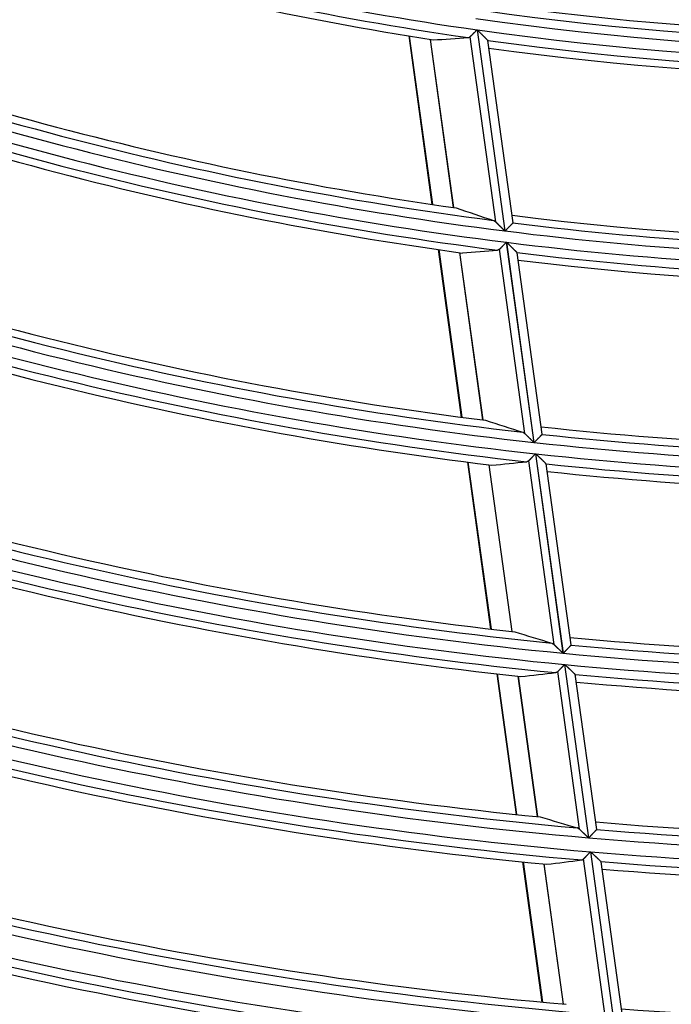
# Model space of a CAD drawing. Units: millimetres. Extents: x 442 to 8862, y 35 to 6040.
# Drawn here: x 2005 to 2041, y 3026 to 3081 of the extents above; entities that cross this region are included whole.
import ezdxf

# ---------------------------------------------------------------- set-up
doc = ezdxf.new("R2010")
doc.units = ezdxf.units.MM
doc.layers.add('LG-Product', color=3, linetype='Continuous')

msp = doc.modelspace()

# ---------------------------------------------------------------- linework, layer by layer
at = {"layer": 'LG-Product', "linetype": 'Continuous'}
for p, q in [((2026.695, 3079.998), (2027.988, 3070.625)), ((2026.723, 3079.994), (2028.016, 3070.621)), ((2031.542, 3069.649), (2030.119, 3079.958)), ((2030.501, 3080.338), (2032.045, 3069.151)), ((2032.062, 3069.149), (2030.518, 3080.335)), ((2027.893, 3079.807), (2029.184, 3070.452)), ((2029.196, 3070.45), (2027.905, 3079.805)), ((2031.099, 3079.753), (2031.104, 3079.744)), ((2032.504, 3069.603), (2031.104, 3079.746)), ((2032.501, 3069.594), (2032.504, 3069.601)), ((2032.132, 3068.518), (2033.669, 3057.379)), ((2033.686, 3057.377), (2032.149, 3068.516)), ((2028.335, 3068.111), (2029.622, 3058.785)), ((2028.363, 3068.107), (2029.65, 3058.782)), ((2029.531, 3067.942), (2030.815, 3058.632)), ((2030.827, 3058.631), (2029.542, 3067.941)), ((2033.167, 3057.868), (2031.751, 3068.132)), ((2032.734, 3067.936), (2032.729, 3067.944)), ((2034.127, 3057.838), (2032.734, 3067.936)), ((2034.125, 3057.829), (2034.127, 3057.836)), ((2034.787, 3046.132), (2033.376, 3056.358)), ((2033.756, 3056.749), (2035.288, 3045.65)), ((2035.304, 3045.649), (2033.773, 3056.747)), ((2029.968, 3056.283), (2031.249, 3046.996)), ((2029.995, 3056.279), (2031.277, 3046.993)), ((2031.16, 3056.133), (2032.44, 3046.861)), ((2032.451, 3046.86), (2031.172, 3056.132)), ((2035.745, 3046.114), (2034.354, 3056.19)), ((2035.742, 3046.105), (2035.745, 3046.112)), ((2035.375, 3045.022), (2036.705, 3035.378)), ((2036.722, 3035.377), (2035.391, 3045.02)), ((2031.593, 3044.503), (2032.673, 3036.677)), ((2031.621, 3044.5), (2032.7, 3036.675)), ((2032.783, 3044.371), (2033.862, 3036.556)), ((2033.873, 3036.555), (2032.795, 3044.37)), ((2036.205, 3035.854), (2034.995, 3044.626)), ((2037.162, 3035.845), (2035.971, 3044.478)), ((2037.162, 3035.845), (2037.159, 3035.838)), ((2036.813, 3034.599), (2038.14, 3024.978)), ((2038.157, 3024.977), (2036.829, 3034.598)), ((2033.037, 3034.038), (2034.114, 3026.234)), ((2033.065, 3034.036), (2034.141, 3026.231)), ((2034.225, 3033.921), (2035.301, 3026.126)), ((2035.313, 3026.125), (2034.237, 3033.919)), ((2037.641, 3025.449), (2036.434, 3034.2)), ((2037.406, 3034.052), (2037.411, 3034.043)), ((2038.596, 3025.451), (2037.41, 3034.045))]:
    msp.add_line(p, q, dxfattribs=at)
for points in [[(2030.011, 3079.907), (2030.014, 3079.907), (2030.016, 3079.907), (2030.018, 3079.907), (2030.021, 3079.908), (2030.023, 3079.908), (2030.025, 3079.908), (2030.028, 3079.909), (2030.03, 3079.909), (2030.032, 3079.909), (2030.034, 3079.91), (2030.037, 3079.91), (2030.039, 3079.911), (2030.041, 3079.912), (2030.043, 3079.912), (2030.046, 3079.913), (2030.048, 3079.913), (2030.05, 3079.914), (2030.052, 3079.915), (2030.055, 3079.916), (2030.057, 3079.916), (2030.059, 3079.917), (2030.061, 3079.918), (2030.063, 3079.919), (2030.065, 3079.92), (2030.068, 3079.921), (2030.07, 3079.922), (2030.072, 3079.923), (2030.074, 3079.924), (2030.076, 3079.925), (2030.078, 3079.926), (2030.081, 3079.928), (2030.083, 3079.929), (2030.085, 3079.93), (2030.087, 3079.932), (2030.089, 3079.933), (2030.091, 3079.934), (2030.093, 3079.936), (2030.095, 3079.937), (2030.097, 3079.939), (2030.099, 3079.94), (2030.101, 3079.942), (2030.103, 3079.943), (2030.105, 3079.945), (2030.107, 3079.947), (2030.109, 3079.948), (2030.111, 3079.95), (2030.113, 3079.952), (2030.115, 3079.954), (2030.117, 3079.956), (2030.119, 3079.958)], [(2030.119, 3079.958), (2030.125, 3079.963), (2030.13, 3079.968), (2030.136, 3079.974), (2030.141, 3079.98), (2030.147, 3079.985), (2030.153, 3079.991), (2030.16, 3079.998), (2030.166, 3080.004), (2030.172, 3080.01), (2030.179, 3080.017), (2030.185, 3080.023), (2030.192, 3080.03), (2030.199, 3080.037), (2030.206, 3080.044), (2030.213, 3080.051), (2030.221, 3080.058), (2030.228, 3080.066), (2030.236, 3080.073), (2030.243, 3080.081), (2030.251, 3080.088), (2030.258, 3080.096), (2030.266, 3080.103), (2030.274, 3080.111), (2030.282, 3080.119), (2030.29, 3080.127), (2030.298, 3080.135), (2030.306, 3080.143), (2030.314, 3080.151), (2030.322, 3080.159), (2030.33, 3080.167), (2030.339, 3080.176), (2030.347, 3080.184), (2030.355, 3080.192), (2030.364, 3080.201), (2030.372, 3080.209), (2030.381, 3080.218), (2030.389, 3080.226), (2030.398, 3080.234), (2030.406, 3080.243), (2030.415, 3080.251), (2030.423, 3080.26), (2030.432, 3080.268), (2030.441, 3080.277), (2030.449, 3080.286), (2030.458, 3080.294), (2030.466, 3080.303), (2030.475, 3080.312), (2030.484, 3080.32), (2030.493, 3080.329), (2030.501, 3080.338)], [(2030.518, 3080.335), (2030.532, 3080.321), (2030.546, 3080.307), (2030.56, 3080.293), (2030.574, 3080.279), (2030.588, 3080.265), (2030.602, 3080.251), (2030.616, 3080.237), (2030.63, 3080.223), (2030.644, 3080.209), (2030.658, 3080.195), (2030.671, 3080.181), (2030.685, 3080.167), (2030.699, 3080.154), (2030.712, 3080.14), (2030.726, 3080.126), (2030.74, 3080.113), (2030.753, 3080.099), (2030.767, 3080.086), (2030.78, 3080.072), (2030.794, 3080.059), (2030.807, 3080.045), (2030.82, 3080.032), (2030.834, 3080.019), (2030.847, 3080.005), (2030.86, 3079.992), (2030.873, 3079.979), (2030.886, 3079.967), (2030.898, 3079.954), (2030.911, 3079.941), (2030.923, 3079.929), (2030.935, 3079.917), (2030.947, 3079.905), (2030.959, 3079.893), (2030.97, 3079.882), (2030.982, 3079.87), (2030.993, 3079.859), (2031.003, 3079.848), (2031.014, 3079.838), (2031.024, 3079.828), (2031.033, 3079.818), (2031.043, 3079.809), (2031.051, 3079.8), (2031.06, 3079.792), (2031.067, 3079.784), (2031.074, 3079.777), (2031.081, 3079.771), (2031.087, 3079.765), (2031.092, 3079.76), (2031.096, 3079.756), (2031.099, 3079.753)], [(2031.415, 3069.731), (2031.418, 3069.731), (2031.421, 3069.73), (2031.423, 3069.729), (2031.426, 3069.728), (2031.428, 3069.727), (2031.431, 3069.726), (2031.434, 3069.725), (2031.436, 3069.723), (2031.439, 3069.722), (2031.441, 3069.721), (2031.444, 3069.72), (2031.446, 3069.719), (2031.449, 3069.717), (2031.452, 3069.716), (2031.454, 3069.715), (2031.457, 3069.713), (2031.459, 3069.712), (2031.462, 3069.711), (2031.464, 3069.709), (2031.467, 3069.708), (2031.469, 3069.706), (2031.472, 3069.705), (2031.474, 3069.703), (2031.477, 3069.701), (2031.479, 3069.7), (2031.482, 3069.698), (2031.485, 3069.696), (2031.487, 3069.695), (2031.49, 3069.693), (2031.492, 3069.691), (2031.495, 3069.689), (2031.497, 3069.687), (2031.5, 3069.686), (2031.502, 3069.684), (2031.505, 3069.682), (2031.507, 3069.68), (2031.51, 3069.678), (2031.512, 3069.676), (2031.515, 3069.674), (2031.517, 3069.671), (2031.52, 3069.669), (2031.522, 3069.667), (2031.525, 3069.665), (2031.527, 3069.663), (2031.53, 3069.66), (2031.532, 3069.658), (2031.534, 3069.656), (2031.537, 3069.654), (2031.539, 3069.651), (2031.542, 3069.649)], [(2031.542, 3069.649), (2031.55, 3069.641), (2031.558, 3069.633), (2031.566, 3069.625), (2031.574, 3069.617), (2031.583, 3069.608), (2031.591, 3069.6), (2031.6, 3069.591), (2031.609, 3069.582), (2031.618, 3069.573), (2031.627, 3069.564), (2031.636, 3069.555), (2031.646, 3069.546), (2031.655, 3069.536), (2031.665, 3069.527), (2031.675, 3069.517), (2031.685, 3069.507), (2031.695, 3069.497), (2031.705, 3069.487), (2031.715, 3069.477), (2031.725, 3069.467), (2031.735, 3069.457), (2031.745, 3069.447), (2031.756, 3069.437), (2031.766, 3069.427), (2031.776, 3069.417), (2031.787, 3069.406), (2031.797, 3069.396), (2031.807, 3069.386), (2031.818, 3069.375), (2031.828, 3069.365), (2031.839, 3069.355), (2031.85, 3069.344), (2031.86, 3069.334), (2031.871, 3069.323), (2031.882, 3069.312), (2031.892, 3069.302), (2031.903, 3069.291), (2031.914, 3069.28), (2031.925, 3069.27), (2031.936, 3069.259), (2031.946, 3069.248), (2031.957, 3069.237), (2031.968, 3069.227), (2031.979, 3069.216), (2031.99, 3069.205), (2032.001, 3069.194), (2032.012, 3069.183), (2032.023, 3069.173), (2032.034, 3069.162), (2032.045, 3069.151)], [(2032.062, 3069.149), (2032.073, 3069.161), (2032.085, 3069.172), (2032.097, 3069.184), (2032.108, 3069.196), (2032.12, 3069.208), (2032.131, 3069.219), (2032.143, 3069.231), (2032.154, 3069.242), (2032.165, 3069.254), (2032.177, 3069.265), (2032.188, 3069.277), (2032.199, 3069.288), (2032.21, 3069.3), (2032.222, 3069.311), (2032.233, 3069.322), (2032.244, 3069.333), (2032.255, 3069.344), (2032.266, 3069.355), (2032.276, 3069.366), (2032.287, 3069.377), (2032.297, 3069.387), (2032.308, 3069.398), (2032.318, 3069.408), (2032.328, 3069.418), (2032.338, 3069.428), (2032.347, 3069.438), (2032.357, 3069.448), (2032.366, 3069.458), (2032.376, 3069.467), (2032.385, 3069.476), (2032.394, 3069.485), (2032.402, 3069.494), (2032.41, 3069.502), (2032.418, 3069.51), (2032.426, 3069.518), (2032.434, 3069.526), (2032.441, 3069.533), (2032.448, 3069.54), (2032.454, 3069.547), (2032.461, 3069.553), (2032.466, 3069.559), (2032.472, 3069.564), (2032.477, 3069.57), (2032.482, 3069.574), (2032.486, 3069.579), (2032.49, 3069.583), (2032.493, 3069.586), (2032.496, 3069.589), (2032.499, 3069.592), (2032.501, 3069.594)], [(2032.132, 3068.518), (2032.124, 3068.509), (2032.115, 3068.5), (2032.106, 3068.491), (2032.098, 3068.483), (2032.089, 3068.474), (2032.08, 3068.465), (2032.072, 3068.457), (2032.063, 3068.448), (2032.055, 3068.439), (2032.046, 3068.431), (2032.038, 3068.422), (2032.029, 3068.413), (2032.021, 3068.405), (2032.012, 3068.396), (2032.004, 3068.388), (2031.996, 3068.379), (2031.987, 3068.371), (2031.979, 3068.362), (2031.971, 3068.354), (2031.962, 3068.346), (2031.954, 3068.337), (2031.946, 3068.329), (2031.938, 3068.321), (2031.93, 3068.313), (2031.922, 3068.305), (2031.914, 3068.297), (2031.906, 3068.289), (2031.898, 3068.281), (2031.89, 3068.273), (2031.883, 3068.265), (2031.875, 3068.258), (2031.868, 3068.25), (2031.86, 3068.243), (2031.853, 3068.235), (2031.846, 3068.228), (2031.839, 3068.221), (2031.832, 3068.213), (2031.825, 3068.206), (2031.818, 3068.199), (2031.811, 3068.193), (2031.804, 3068.186), (2031.798, 3068.179), (2031.792, 3068.173), (2031.785, 3068.167), (2031.779, 3068.161), (2031.773, 3068.155), (2031.768, 3068.149), (2031.762, 3068.143), (2031.756, 3068.137), (2031.751, 3068.132)], [(2032.729, 3067.944), (2032.725, 3067.948), (2032.721, 3067.952), (2032.716, 3067.957), (2032.711, 3067.962), (2032.704, 3067.968), (2032.698, 3067.975), (2032.69, 3067.983), (2032.682, 3067.991), (2032.673, 3067.999), (2032.664, 3068.008), (2032.655, 3068.017), (2032.645, 3068.027), (2032.634, 3068.037), (2032.624, 3068.048), (2032.613, 3068.058), (2032.602, 3068.069), (2032.59, 3068.081), (2032.579, 3068.092), (2032.567, 3068.104), (2032.555, 3068.116), (2032.543, 3068.128), (2032.53, 3068.14), (2032.518, 3068.152), (2032.505, 3068.164), (2032.492, 3068.177), (2032.479, 3068.19), (2032.466, 3068.203), (2032.453, 3068.216), (2032.44, 3068.229), (2032.427, 3068.242), (2032.413, 3068.255), (2032.4, 3068.268), (2032.386, 3068.282), (2032.372, 3068.295), (2032.359, 3068.309), (2032.345, 3068.322), (2032.331, 3068.336), (2032.317, 3068.35), (2032.303, 3068.363), (2032.289, 3068.377), (2032.275, 3068.391), (2032.261, 3068.405), (2032.247, 3068.419), (2032.233, 3068.432), (2032.219, 3068.446), (2032.205, 3068.46), (2032.191, 3068.474), (2032.177, 3068.488), (2032.163, 3068.502), (2032.149, 3068.516)], [(2031.751, 3068.132), (2031.749, 3068.13), (2031.747, 3068.128), (2031.745, 3068.126), (2031.743, 3068.125), (2031.741, 3068.123), (2031.739, 3068.121), (2031.737, 3068.119), (2031.735, 3068.118), (2031.733, 3068.116), (2031.731, 3068.114), (2031.729, 3068.113), (2031.727, 3068.111), (2031.725, 3068.11), (2031.723, 3068.108), (2031.721, 3068.107), (2031.719, 3068.106), (2031.717, 3068.104), (2031.715, 3068.103), (2031.713, 3068.102), (2031.71, 3068.1), (2031.708, 3068.099), (2031.706, 3068.098), (2031.704, 3068.097), (2031.702, 3068.096), (2031.7, 3068.095), (2031.698, 3068.094), (2031.695, 3068.093), (2031.693, 3068.092), (2031.691, 3068.091), (2031.689, 3068.09), (2031.687, 3068.089), (2031.684, 3068.088), (2031.682, 3068.088), (2031.68, 3068.087), (2031.678, 3068.086), (2031.676, 3068.085), (2031.673, 3068.085), (2031.671, 3068.084), (2031.669, 3068.084), (2031.666, 3068.083), (2031.664, 3068.083), (2031.662, 3068.082), (2031.66, 3068.082), (2031.657, 3068.081), (2031.655, 3068.081), (2031.653, 3068.08), (2031.65, 3068.08), (2031.648, 3068.08), (2031.646, 3068.08), (2031.643, 3068.079)], [(2033.041, 3057.949), (2033.044, 3057.948), (2033.046, 3057.947), (2033.049, 3057.946), (2033.052, 3057.945), (2033.054, 3057.944), (2033.057, 3057.943), (2033.059, 3057.942), (2033.062, 3057.941), (2033.064, 3057.94), (2033.067, 3057.939), (2033.07, 3057.938), (2033.072, 3057.937), (2033.075, 3057.936), (2033.077, 3057.934), (2033.08, 3057.933), (2033.082, 3057.932), (2033.085, 3057.93), (2033.087, 3057.929), (2033.09, 3057.928), (2033.093, 3057.926), (2033.095, 3057.925), (2033.098, 3057.923), (2033.1, 3057.922), (2033.103, 3057.92), (2033.105, 3057.918), (2033.108, 3057.917), (2033.11, 3057.915), (2033.113, 3057.914), (2033.115, 3057.912), (2033.118, 3057.91), (2033.12, 3057.908), (2033.123, 3057.906), (2033.125, 3057.905), (2033.128, 3057.903), (2033.13, 3057.901), (2033.133, 3057.899), (2033.135, 3057.897), (2033.138, 3057.895), (2033.14, 3057.893), (2033.143, 3057.891), (2033.145, 3057.889), (2033.148, 3057.887), (2033.15, 3057.884), (2033.153, 3057.882), (2033.155, 3057.88), (2033.158, 3057.878), (2033.16, 3057.875), (2033.163, 3057.873), (2033.165, 3057.871), (2033.167, 3057.868)], [(2033.167, 3057.868), (2033.175, 3057.861), (2033.183, 3057.853), (2033.191, 3057.845), (2033.2, 3057.837), (2033.208, 3057.829), (2033.217, 3057.82), (2033.225, 3057.812), (2033.234, 3057.803), (2033.243, 3057.794), (2033.252, 3057.786), (2033.262, 3057.777), (2033.271, 3057.767), (2033.28, 3057.758), (2033.29, 3057.749), (2033.3, 3057.739), (2033.31, 3057.73), (2033.32, 3057.72), (2033.33, 3057.71), (2033.34, 3057.7), (2033.35, 3057.691), (2033.36, 3057.681), (2033.37, 3057.671), (2033.38, 3057.661), (2033.391, 3057.651), (2033.401, 3057.641), (2033.411, 3057.631), (2033.422, 3057.621), (2033.432, 3057.61), (2033.443, 3057.6), (2033.453, 3057.59), (2033.464, 3057.58), (2033.474, 3057.569), (2033.485, 3057.559), (2033.495, 3057.549), (2033.506, 3057.538), (2033.517, 3057.528), (2033.528, 3057.517), (2033.538, 3057.507), (2033.549, 3057.496), (2033.56, 3057.486), (2033.571, 3057.475), (2033.582, 3057.464), (2033.593, 3057.454), (2033.604, 3057.443), (2033.615, 3057.433), (2033.626, 3057.422), (2033.636, 3057.411), (2033.647, 3057.401), (2033.658, 3057.39), (2033.669, 3057.379)], [(2033.686, 3057.377), (2033.698, 3057.389), (2033.709, 3057.401), (2033.721, 3057.413), (2033.732, 3057.425), (2033.744, 3057.437), (2033.755, 3057.449), (2033.767, 3057.46), (2033.778, 3057.472), (2033.789, 3057.484), (2033.801, 3057.495), (2033.812, 3057.507), (2033.823, 3057.518), (2033.834, 3057.53), (2033.845, 3057.541), (2033.857, 3057.553), (2033.868, 3057.564), (2033.878, 3057.575), (2033.889, 3057.586), (2033.9, 3057.597), (2033.91, 3057.608), (2033.921, 3057.619), (2033.931, 3057.63), (2033.941, 3057.64), (2033.951, 3057.65), (2033.961, 3057.66), (2033.971, 3057.67), (2033.98, 3057.68), (2033.99, 3057.69), (2033.999, 3057.699), (2034.008, 3057.709), (2034.017, 3057.718), (2034.025, 3057.727), (2034.034, 3057.735), (2034.042, 3057.743), (2034.049, 3057.751), (2034.057, 3057.759), (2034.064, 3057.766), (2034.071, 3057.774), (2034.078, 3057.78), (2034.084, 3057.787), (2034.09, 3057.793), (2034.095, 3057.799), (2034.1, 3057.804), (2034.105, 3057.809), (2034.11, 3057.813), (2034.113, 3057.817), (2034.117, 3057.821), (2034.12, 3057.824), (2034.122, 3057.826), (2034.125, 3057.829)], [(2033.376, 3056.358), (2033.374, 3056.356), (2033.372, 3056.354), (2033.37, 3056.352), (2033.368, 3056.35), (2033.366, 3056.348), (2033.364, 3056.347), (2033.362, 3056.345), (2033.36, 3056.343), (2033.358, 3056.342), (2033.356, 3056.34), (2033.354, 3056.338), (2033.352, 3056.337), (2033.35, 3056.335), (2033.348, 3056.334), (2033.346, 3056.332), (2033.344, 3056.331), (2033.342, 3056.33), (2033.34, 3056.328), (2033.337, 3056.327), (2033.335, 3056.326), (2033.333, 3056.324), (2033.331, 3056.323), (2033.329, 3056.322), (2033.327, 3056.321), (2033.325, 3056.32), (2033.322, 3056.319), (2033.32, 3056.318), (2033.318, 3056.317), (2033.316, 3056.316), (2033.314, 3056.315), (2033.312, 3056.314), (2033.309, 3056.313), (2033.307, 3056.312), (2033.305, 3056.312), (2033.303, 3056.311), (2033.3, 3056.31), (2033.298, 3056.31), (2033.296, 3056.309), (2033.294, 3056.308), (2033.291, 3056.308), (2033.289, 3056.307), (2033.287, 3056.307), (2033.285, 3056.306), (2033.282, 3056.306), (2033.28, 3056.305), (2033.278, 3056.305), (2033.275, 3056.304), (2033.273, 3056.304), (2033.271, 3056.304), (2033.268, 3056.304)], [(2033.756, 3056.749), (2033.748, 3056.74), (2033.739, 3056.731), (2033.73, 3056.722), (2033.722, 3056.713), (2033.713, 3056.704), (2033.705, 3056.695), (2033.696, 3056.687), (2033.687, 3056.678), (2033.679, 3056.669), (2033.67, 3056.66), (2033.662, 3056.652), (2033.653, 3056.643), (2033.645, 3056.634), (2033.637, 3056.626), (2033.628, 3056.617), (2033.62, 3056.608), (2033.612, 3056.6), (2033.603, 3056.591), (2033.595, 3056.583), (2033.587, 3056.574), (2033.578, 3056.566), (2033.57, 3056.557), (2033.562, 3056.549), (2033.554, 3056.541), (2033.546, 3056.533), (2033.538, 3056.524), (2033.53, 3056.516), (2033.523, 3056.508), (2033.515, 3056.501), (2033.507, 3056.493), (2033.5, 3056.485), (2033.492, 3056.477), (2033.485, 3056.47), (2033.478, 3056.462), (2033.47, 3056.455), (2033.463, 3056.447), (2033.456, 3056.44), (2033.449, 3056.433), (2033.442, 3056.426), (2033.436, 3056.419), (2033.429, 3056.412), (2033.422, 3056.406), (2033.416, 3056.399), (2033.41, 3056.393), (2033.404, 3056.387), (2033.398, 3056.381), (2033.392, 3056.375), (2033.387, 3056.369), (2033.381, 3056.363), (2033.376, 3056.358)], [(2034.351, 3056.185), (2034.348, 3056.189), (2034.344, 3056.193), (2034.339, 3056.197), (2034.334, 3056.203), (2034.327, 3056.209), (2034.32, 3056.215), (2034.313, 3056.223), (2034.305, 3056.231), (2034.296, 3056.239), (2034.287, 3056.248), (2034.278, 3056.257), (2034.268, 3056.266), (2034.257, 3056.276), (2034.247, 3056.287), (2034.236, 3056.297), (2034.225, 3056.308), (2034.213, 3056.319), (2034.202, 3056.331), (2034.19, 3056.342), (2034.178, 3056.354), (2034.166, 3056.366), (2034.153, 3056.378), (2034.141, 3056.39), (2034.128, 3056.402), (2034.115, 3056.414), (2034.102, 3056.427), (2034.089, 3056.44), (2034.076, 3056.452), (2034.063, 3056.465), (2034.049, 3056.478), (2034.036, 3056.491), (2034.022, 3056.505), (2034.009, 3056.518), (2033.995, 3056.531), (2033.982, 3056.544), (2033.968, 3056.557), (2033.954, 3056.571), (2033.94, 3056.584), (2033.927, 3056.597), (2033.913, 3056.611), (2033.899, 3056.624), (2033.885, 3056.638), (2033.871, 3056.651), (2033.857, 3056.665), (2033.843, 3056.678), (2033.829, 3056.692), (2033.815, 3056.706), (2033.801, 3056.719), (2033.787, 3056.733), (2033.773, 3056.747)], [(2034.661, 3046.21), (2034.664, 3046.21), (2034.666, 3046.209), (2034.669, 3046.208), (2034.671, 3046.207), (2034.674, 3046.206), (2034.677, 3046.205), (2034.679, 3046.204), (2034.682, 3046.203), (2034.684, 3046.202), (2034.687, 3046.201), (2034.689, 3046.2), (2034.692, 3046.199), (2034.694, 3046.197), (2034.697, 3046.196), (2034.7, 3046.195), (2034.702, 3046.194), (2034.705, 3046.192), (2034.707, 3046.191), (2034.71, 3046.19), (2034.712, 3046.188), (2034.715, 3046.187), (2034.717, 3046.185), (2034.72, 3046.184), (2034.722, 3046.182), (2034.725, 3046.181), (2034.727, 3046.179), (2034.73, 3046.178), (2034.732, 3046.176), (2034.735, 3046.174), (2034.737, 3046.173), (2034.74, 3046.171), (2034.742, 3046.169), (2034.745, 3046.167), (2034.747, 3046.165), (2034.75, 3046.164), (2034.752, 3046.162), (2034.755, 3046.16), (2034.757, 3046.158), (2034.76, 3046.156), (2034.762, 3046.154), (2034.765, 3046.152), (2034.767, 3046.15), (2034.77, 3046.147), (2034.772, 3046.145), (2034.775, 3046.143), (2034.777, 3046.141), (2034.78, 3046.139), (2034.782, 3046.136), (2034.785, 3046.134), (2034.787, 3046.132)], [(2034.787, 3046.132), (2034.795, 3046.124), (2034.803, 3046.117), (2034.811, 3046.109), (2034.819, 3046.101), (2034.827, 3046.093), (2034.836, 3046.085), (2034.845, 3046.076), (2034.853, 3046.068), (2034.862, 3046.059), (2034.872, 3046.05), (2034.881, 3046.041), (2034.89, 3046.032), (2034.9, 3046.023), (2034.909, 3046.014), (2034.919, 3046.005), (2034.929, 3045.995), (2034.939, 3045.986), (2034.949, 3045.976), (2034.959, 3045.967), (2034.969, 3045.957), (2034.979, 3045.947), (2034.989, 3045.937), (2034.999, 3045.928), (2035.009, 3045.918), (2035.02, 3045.908), (2035.03, 3045.898), (2035.04, 3045.888), (2035.051, 3045.878), (2035.061, 3045.868), (2035.072, 3045.858), (2035.082, 3045.848), (2035.093, 3045.837), (2035.103, 3045.827), (2035.114, 3045.817), (2035.125, 3045.807), (2035.135, 3045.797), (2035.146, 3045.786), (2035.157, 3045.776), (2035.168, 3045.765), (2035.179, 3045.755), (2035.19, 3045.745), (2035.2, 3045.734), (2035.211, 3045.724), (2035.222, 3045.713), (2035.233, 3045.703), (2035.244, 3045.692), (2035.255, 3045.682), (2035.266, 3045.671), (2035.277, 3045.661), (2035.288, 3045.65)], [(2035.304, 3045.649), (2035.316, 3045.661), (2035.328, 3045.673), (2035.339, 3045.685), (2035.351, 3045.697), (2035.362, 3045.709), (2035.373, 3045.72), (2035.385, 3045.732), (2035.396, 3045.744), (2035.407, 3045.756), (2035.419, 3045.768), (2035.43, 3045.779), (2035.441, 3045.791), (2035.452, 3045.803), (2035.463, 3045.814), (2035.474, 3045.826), (2035.485, 3045.837), (2035.496, 3045.848), (2035.507, 3045.86), (2035.518, 3045.871), (2035.528, 3045.882), (2035.539, 3045.893), (2035.549, 3045.903), (2035.559, 3045.914), (2035.569, 3045.924), (2035.579, 3045.934), (2035.588, 3045.945), (2035.598, 3045.955), (2035.607, 3045.964), (2035.617, 3045.974), (2035.626, 3045.983), (2035.635, 3045.993), (2035.643, 3046.001), (2035.651, 3046.01), (2035.659, 3046.018), (2035.667, 3046.027), (2035.675, 3046.034), (2035.682, 3046.042), (2035.689, 3046.049), (2035.695, 3046.056), (2035.702, 3046.063), (2035.708, 3046.069), (2035.713, 3046.074), (2035.718, 3046.08), (2035.723, 3046.085), (2035.727, 3046.089), (2035.731, 3046.093), (2035.735, 3046.097), (2035.738, 3046.1), (2035.74, 3046.103), (2035.742, 3046.105)], [(2035.375, 3045.022), (2035.366, 3045.013), (2035.357, 3045.004), (2035.349, 3044.995), (2035.34, 3044.986), (2035.332, 3044.977), (2035.323, 3044.968), (2035.314, 3044.959), (2035.306, 3044.95), (2035.297, 3044.941), (2035.289, 3044.932), (2035.281, 3044.924), (2035.272, 3044.915), (2035.264, 3044.906), (2035.255, 3044.897), (2035.247, 3044.889), (2035.239, 3044.88), (2035.23, 3044.871), (2035.222, 3044.863), (2035.214, 3044.854), (2035.205, 3044.845), (2035.197, 3044.837), (2035.189, 3044.828), (2035.181, 3044.82), (2035.173, 3044.812), (2035.165, 3044.803), (2035.157, 3044.795), (2035.149, 3044.787), (2035.142, 3044.779), (2035.134, 3044.771), (2035.126, 3044.763), (2035.119, 3044.755), (2035.111, 3044.747), (2035.104, 3044.74), (2035.097, 3044.732), (2035.089, 3044.725), (2035.082, 3044.717), (2035.075, 3044.71), (2035.068, 3044.703), (2035.061, 3044.695), (2035.055, 3044.688), (2035.048, 3044.682), (2035.042, 3044.675), (2035.035, 3044.668), (2035.029, 3044.662), (2035.023, 3044.655), (2035.017, 3044.649), (2035.011, 3044.643), (2035.006, 3044.637), (2035, 3044.632), (2034.995, 3044.626)], [(2035.968, 3044.467), (2035.965, 3044.47), (2035.961, 3044.474), (2035.956, 3044.479), (2035.951, 3044.484), (2035.945, 3044.49), (2035.938, 3044.496), (2035.93, 3044.503), (2035.922, 3044.511), (2035.914, 3044.519), (2035.905, 3044.528), (2035.895, 3044.537), (2035.885, 3044.546), (2035.875, 3044.556), (2035.865, 3044.566), (2035.854, 3044.577), (2035.843, 3044.587), (2035.831, 3044.598), (2035.82, 3044.609), (2035.808, 3044.621), (2035.796, 3044.632), (2035.784, 3044.644), (2035.771, 3044.655), (2035.759, 3044.667), (2035.746, 3044.68), (2035.734, 3044.692), (2035.721, 3044.704), (2035.707, 3044.717), (2035.694, 3044.729), (2035.681, 3044.742), (2035.668, 3044.755), (2035.654, 3044.768), (2035.641, 3044.781), (2035.627, 3044.794), (2035.614, 3044.806), (2035.6, 3044.819), (2035.587, 3044.833), (2035.573, 3044.846), (2035.559, 3044.859), (2035.545, 3044.872), (2035.532, 3044.885), (2035.518, 3044.899), (2035.504, 3044.912), (2035.49, 3044.925), (2035.476, 3044.939), (2035.462, 3044.952), (2035.448, 3044.966), (2035.434, 3044.979), (2035.419, 3044.993), (2035.405, 3045.007), (2035.391, 3045.02)], [(2034.995, 3044.626), (2034.993, 3044.624), (2034.991, 3044.622), (2034.989, 3044.62), (2034.987, 3044.618), (2034.985, 3044.617), (2034.983, 3044.615), (2034.981, 3044.613), (2034.979, 3044.611), (2034.977, 3044.61), (2034.975, 3044.608), (2034.973, 3044.606), (2034.971, 3044.605), (2034.969, 3044.603), (2034.967, 3044.602), (2034.965, 3044.6), (2034.963, 3044.599), (2034.961, 3044.597), (2034.958, 3044.596), (2034.956, 3044.595), (2034.954, 3044.593), (2034.952, 3044.592), (2034.95, 3044.591), (2034.948, 3044.59), (2034.946, 3044.589), (2034.944, 3044.588), (2034.941, 3044.586), (2034.939, 3044.585), (2034.937, 3044.584), (2034.935, 3044.583), (2034.933, 3044.583), (2034.931, 3044.582), (2034.928, 3044.581), (2034.926, 3044.58), (2034.924, 3044.579), (2034.922, 3044.578), (2034.919, 3044.578), (2034.917, 3044.577), (2034.915, 3044.576), (2034.913, 3044.575), (2034.91, 3044.575), (2034.908, 3044.574), (2034.906, 3044.574), (2034.904, 3044.573), (2034.901, 3044.573), (2034.899, 3044.572), (2034.897, 3044.572), (2034.894, 3044.571), (2034.892, 3044.571), (2034.89, 3044.571), (2034.887, 3044.571)], [(2036.205, 3035.854), (2036.203, 3035.856), (2036.2, 3035.859), (2036.198, 3035.861), (2036.195, 3035.863), (2036.193, 3035.865), (2036.19, 3035.867), (2036.188, 3035.87), (2036.186, 3035.872), (2036.183, 3035.874), (2036.181, 3035.876), (2036.178, 3035.878), (2036.176, 3035.88), (2036.173, 3035.882), (2036.171, 3035.884), (2036.168, 3035.885), (2036.166, 3035.887), (2036.163, 3035.889), (2036.161, 3035.891), (2036.158, 3035.893), (2036.156, 3035.894), (2036.153, 3035.896), (2036.151, 3035.898), (2036.148, 3035.899), (2036.146, 3035.901), (2036.143, 3035.902), (2036.141, 3035.904), (2036.138, 3035.906), (2036.136, 3035.907), (2036.133, 3035.908), (2036.131, 3035.91), (2036.128, 3035.911), (2036.125, 3035.913), (2036.123, 3035.914), (2036.12, 3035.915), (2036.118, 3035.916), (2036.115, 3035.918), (2036.113, 3035.919), (2036.11, 3035.92), (2036.108, 3035.921), (2036.105, 3035.922), (2036.103, 3035.923), (2036.1, 3035.924), (2036.098, 3035.925), (2036.095, 3035.926), (2036.092, 3035.927), (2036.09, 3035.928), (2036.087, 3035.929), (2036.085, 3035.93), (2036.082, 3035.931), (2036.08, 3035.931)], [(2036.705, 3035.378), (2036.694, 3035.389), (2036.683, 3035.399), (2036.673, 3035.41), (2036.662, 3035.42), (2036.651, 3035.43), (2036.64, 3035.44), (2036.629, 3035.451), (2036.618, 3035.461), (2036.608, 3035.471), (2036.597, 3035.481), (2036.586, 3035.492), (2036.575, 3035.502), (2036.565, 3035.512), (2036.554, 3035.522), (2036.543, 3035.532), (2036.533, 3035.542), (2036.522, 3035.552), (2036.512, 3035.562), (2036.501, 3035.572), (2036.491, 3035.582), (2036.48, 3035.592), (2036.47, 3035.602), (2036.459, 3035.612), (2036.449, 3035.622), (2036.438, 3035.632), (2036.428, 3035.642), (2036.418, 3035.652), (2036.407, 3035.662), (2036.397, 3035.671), (2036.387, 3035.681), (2036.377, 3035.691), (2036.367, 3035.7), (2036.357, 3035.71), (2036.347, 3035.719), (2036.337, 3035.728), (2036.328, 3035.737), (2036.318, 3035.746), (2036.309, 3035.755), (2036.299, 3035.764), (2036.29, 3035.773), (2036.281, 3035.782), (2036.272, 3035.79), (2036.263, 3035.799), (2036.254, 3035.807), (2036.246, 3035.815), (2036.237, 3035.824), (2036.229, 3035.831), (2036.221, 3035.839), (2036.213, 3035.847), (2036.205, 3035.854)], [(2037.159, 3035.838), (2037.157, 3035.836), (2037.154, 3035.833), (2037.151, 3035.83), (2037.148, 3035.826), (2037.144, 3035.822), (2037.14, 3035.817), (2037.135, 3035.812), (2037.13, 3035.807), (2037.124, 3035.801), (2037.119, 3035.795), (2037.112, 3035.788), (2037.106, 3035.781), (2037.099, 3035.774), (2037.092, 3035.767), (2037.084, 3035.759), (2037.076, 3035.75), (2037.068, 3035.742), (2037.06, 3035.733), (2037.051, 3035.724), (2037.042, 3035.715), (2037.034, 3035.705), (2037.024, 3035.696), (2037.015, 3035.686), (2037.006, 3035.676), (2036.996, 3035.666), (2036.986, 3035.655), (2036.976, 3035.645), (2036.966, 3035.634), (2036.956, 3035.623), (2036.945, 3035.612), (2036.935, 3035.601), (2036.924, 3035.59), (2036.913, 3035.579), (2036.902, 3035.567), (2036.892, 3035.556), (2036.881, 3035.544), (2036.87, 3035.533), (2036.859, 3035.521), (2036.848, 3035.509), (2036.836, 3035.498), (2036.825, 3035.486), (2036.814, 3035.474), (2036.802, 3035.462), (2036.791, 3035.45), (2036.78, 3035.438), (2036.768, 3035.426), (2036.756, 3035.414), (2036.745, 3035.401), (2036.733, 3035.389), (2036.722, 3035.377)], [(2036.434, 3034.2), (2036.439, 3034.206), (2036.444, 3034.211), (2036.45, 3034.217), (2036.456, 3034.223), (2036.462, 3034.229), (2036.468, 3034.236), (2036.474, 3034.242), (2036.48, 3034.249), (2036.486, 3034.256), (2036.493, 3034.263), (2036.5, 3034.27), (2036.506, 3034.277), (2036.513, 3034.284), (2036.52, 3034.291), (2036.528, 3034.299), (2036.535, 3034.306), (2036.542, 3034.314), (2036.55, 3034.322), (2036.557, 3034.33), (2036.565, 3034.338), (2036.572, 3034.346), (2036.58, 3034.354), (2036.588, 3034.362), (2036.596, 3034.37), (2036.603, 3034.379), (2036.611, 3034.387), (2036.619, 3034.395), (2036.627, 3034.404), (2036.636, 3034.412), (2036.644, 3034.421), (2036.652, 3034.43), (2036.66, 3034.438), (2036.669, 3034.447), (2036.677, 3034.456), (2036.685, 3034.465), (2036.694, 3034.474), (2036.702, 3034.482), (2036.71, 3034.491), (2036.719, 3034.5), (2036.727, 3034.509), (2036.736, 3034.518), (2036.744, 3034.527), (2036.753, 3034.536), (2036.761, 3034.545), (2036.77, 3034.554), (2036.778, 3034.563), (2036.787, 3034.572), (2036.796, 3034.581), (2036.804, 3034.59), (2036.813, 3034.599)], [(2036.829, 3034.598), (2036.843, 3034.584), (2036.858, 3034.571), (2036.872, 3034.558), (2036.886, 3034.544), (2036.9, 3034.531), (2036.914, 3034.518), (2036.928, 3034.505), (2036.941, 3034.491), (2036.955, 3034.478), (2036.969, 3034.465), (2036.983, 3034.452), (2036.997, 3034.439), (2037.01, 3034.426), (2037.024, 3034.413), (2037.038, 3034.4), (2037.051, 3034.387), (2037.065, 3034.374), (2037.078, 3034.362), (2037.092, 3034.349), (2037.105, 3034.336), (2037.119, 3034.323), (2037.132, 3034.311), (2037.145, 3034.298), (2037.158, 3034.286), (2037.171, 3034.274), (2037.184, 3034.261), (2037.197, 3034.25), (2037.209, 3034.238), (2037.221, 3034.226), (2037.234, 3034.214), (2037.246, 3034.203), (2037.257, 3034.192), (2037.269, 3034.181), (2037.28, 3034.17), (2037.291, 3034.16), (2037.302, 3034.149), (2037.313, 3034.139), (2037.323, 3034.13), (2037.333, 3034.121), (2037.342, 3034.112), (2037.351, 3034.103), (2037.359, 3034.095), (2037.368, 3034.088), (2037.375, 3034.081), (2037.382, 3034.074), (2037.388, 3034.068), (2037.393, 3034.063), (2037.398, 3034.058), (2037.402, 3034.055), (2037.406, 3034.052)], [(2036.326, 3034.143), (2036.329, 3034.143), (2036.331, 3034.144), (2036.333, 3034.144), (2036.336, 3034.145), (2036.338, 3034.145), (2036.34, 3034.146), (2036.343, 3034.146), (2036.345, 3034.147), (2036.347, 3034.147), (2036.349, 3034.148), (2036.352, 3034.148), (2036.354, 3034.149), (2036.356, 3034.15), (2036.358, 3034.151), (2036.361, 3034.151), (2036.363, 3034.152), (2036.365, 3034.153), (2036.367, 3034.154), (2036.369, 3034.155), (2036.372, 3034.156), (2036.374, 3034.157), (2036.376, 3034.158), (2036.378, 3034.159), (2036.38, 3034.16), (2036.382, 3034.161), (2036.385, 3034.162), (2036.387, 3034.163), (2036.389, 3034.164), (2036.391, 3034.166), (2036.393, 3034.167), (2036.395, 3034.168), (2036.397, 3034.17), (2036.399, 3034.171), (2036.401, 3034.172), (2036.404, 3034.174), (2036.406, 3034.175), (2036.408, 3034.177), (2036.41, 3034.178), (2036.412, 3034.18), (2036.414, 3034.182), (2036.416, 3034.183), (2036.418, 3034.185), (2036.42, 3034.187), (2036.422, 3034.188), (2036.424, 3034.19), (2036.426, 3034.192), (2036.428, 3034.194), (2036.43, 3034.196), (2036.432, 3034.198), (2036.434, 3034.2)]]:
    msp.add_lwpolyline(points, dxfattribs=at)
for radius, start, end in [(181.109, 246.90677, 261.90145), (181.605, 247.1142, 261.76756), (182.019, 247.1523, 261.1622), (191.495, 247.9467, 262.61931), (191.081, 247.91487, 261.97547), (191.991, 247.83288, 262.82788), (179.581, 261.93347, 275.92882), (192.609, 247.88215, 262.87717), (180.491, 261.85076, 276.84543), (179.995, 261.96972, 276.61974), (193.105, 248.07382, 262.74935), (193.519, 248.10737, 262.18069), (181.109, 261.90677, 276.90145), (181.605, 262.1142, 276.76756), (182.019, 262.1523, 276.1622), (202.581, 248.78132, 262.89875), (203.491, 248.70021, 263.69552), (202.995, 248.80928, 263.50166), (191.081, 262.91487, 276.97547), (191.495, 262.9467, 277.61931), (204.109, 248.7439, 263.73923), (191.991, 262.83288, 277.82788), (204.605, 248.92202, 263.61698), (192.609, 262.88215, 277.87717), (205.019, 248.9519, 263.08067), (193.105, 263.07382, 277.74935), (193.519, 263.10737, 277.18069), (214.081, 249.55161, 263.71949), (214.495, 249.57662, 264.28647), (202.581, 263.78132, 277.89875), (202.995, 263.80928, 278.50166), (214.991, 249.47195, 264.46753), (203.491, 263.70021, 278.69552), (215.609, 249.51098, 264.50657), (204.109, 263.7439, 278.73923), (216.105, 249.67732, 264.38944), (204.605, 263.92202, 278.61698), (216.519, 249.70415, 263.88189), (205.019, 263.9519, 278.08067), (224.181, 250.16144, 264.36875), (224.595, 250.18401, 264.90759), (225.091, 250.08294, 265.07873), (214.991, 264.47195, 279.46753), (214.081, 264.55161, 278.71949), (214.495, 264.57662, 279.28647), (225.859, 250.12706, 265.12286), (215.609, 264.51098, 279.50657), (226.355, 250.28414, 265.00997), (226.769, 250.30857, 264.52551), (216.105, 264.67732, 279.38944), (216.519, 264.70415, 278.88189), (234.431, 250.725, 264.96888), (224.181, 265.16144, 279.36875), (224.595, 265.18401, 279.90759), (234.845, 250.74571, 265.48194), (225.091, 265.08294, 280.07873), (235.341, 250.64807, 265.64405), (225.859, 265.12706, 280.12286), (226.355, 265.28414, 280.00997), (236.609, 250.71446, 265.71046), (237.105, 250.86285, 265.6017), (226.769, 265.30857, 279.52551), (237.519, 250.88522, 265.13923), (234.431, 265.725, 279.96888), (234.845, 265.74571, 280.48194), (235.341, 265.64807, 280.64405), (245.231, 251.26698, 265.54558), (245.645, 251.28572, 266.03405), (236.609, 265.71446, 280.71046), (246.141, 251.19146, 266.18762), (237.105, 265.86285, 280.6017)]:
    msp.add_arc((2056.015, 3259.64), radius, start, end, dxfattribs=at)
for centre, major_axis, ratio, start_param, end_param in [((2018.563, 3254.472), (177.28, 24.463), 0.977431, 4.631378, 4.64236), ((2100.291, 3265.749), (209.584, 28.916), 0.977429, 4.236213, 4.246608), ((2016.044, 3254.126), (189.204, 26.11), 0.977434, 4.649832, 4.66011), ((2102.811, 3266.099), (221.507, 30.581), 0.977432, 4.251041, 4.260804), ((2013.525, 3253.777), (201.128, 27.754), 0.97743, 4.666096, 4.675756), ((2105.33, 3266.445), (233.432, 32.215), 0.977431, 4.264388, 4.273595), ((2011.006, 3253.43), (213.053, 29.4), 0.977432, 4.680518, 4.689633), ((2107.542, 3266.75), (243.905, 33.652), 0.977429, 4.274963, 4.283732), ((2008.761, 3253.118), (223.68, 30.866), 0.977428, 4.692078, 4.700758)]:
    msp.add_ellipse(centre, major_axis=major_axis, ratio=ratio, start_param=start_param, end_param=end_param, dxfattribs=at)

doc.saveas('drawing.dxf')
